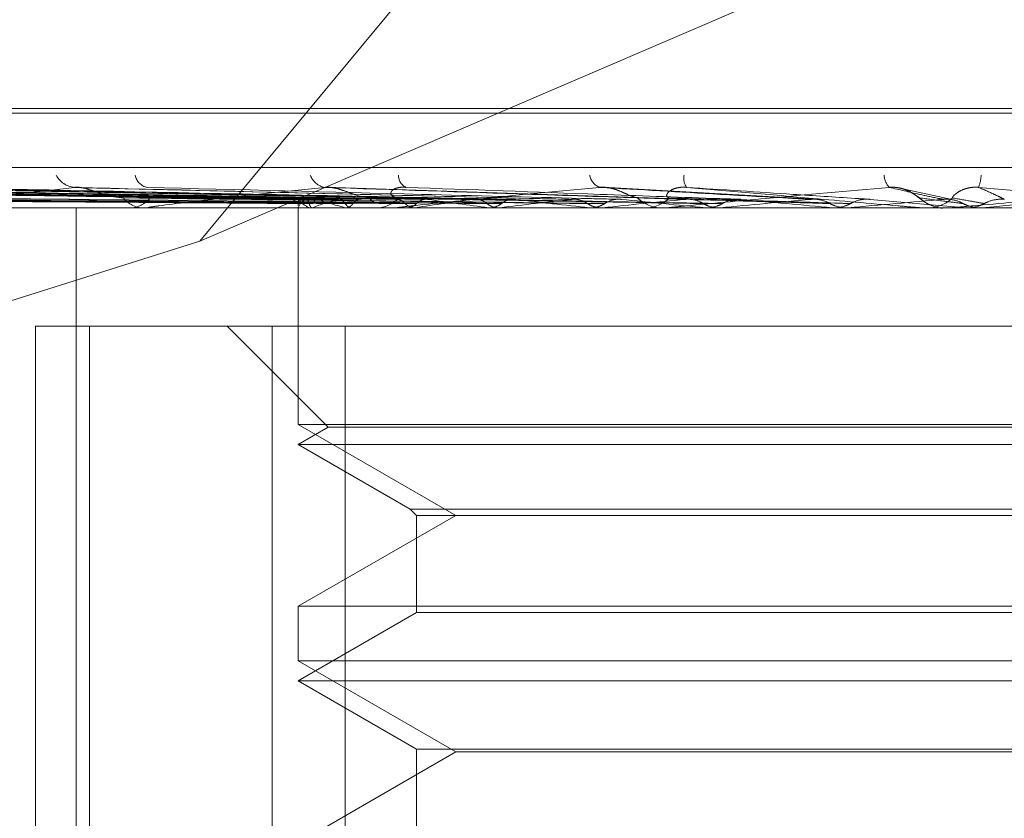
# Model space of a CAD drawing. Units: inches. Extents: x 0 to 23.4, y 0 to 16.5.
# Drawn here: x 5.8 to 5.8, y 13.5 to 13.5 of the extents above; entities that cross this region are included whole.
import ezdxf

# ---------------------------------------------------------------- set-up
doc = ezdxf.new("R2010")
doc.units = ezdxf.units.IN
doc.header["$MEASUREMENT"] = 0
doc.linetypes.add('HIDDEN', pattern=[0.07500000000000001, 0.05, -0.025])

msp = doc.modelspace()

# ---------------------------------------------------------------- linework, layer by layer
at = {"color": 7, "linetype": 'HIDDEN', "lineweight": 0}
for p, q in [((5.7715513282, 13.5598197037), (5.7533031779, 13.5378410317)), ((5.7533031779, 13.5378410317), (5.7711486297, 13.5455033114)), ((5.7413764936, 13.5398480393), (5.789576904, 13.5398480393)), ((5.7414845132, 13.5397767545), (5.7896849237, 13.5397767545)), ((5.7325720501, 13.5389577624), (5.8023128555, 13.5389577624)), ((5.7548004933, 13.5384736076), (5.7421385833, 13.5386491292)), ((5.754926153, 13.538473534), (5.7424606896, 13.5386489953)), ((5.7550629197, 13.5384736808), (5.7426622029, 13.5386492627)), ((5.7554353691, 13.5384734544), (5.7436168939, 13.5386488505)), ((5.7557039665, 13.5384737592), (5.7440126411, 13.538649406)), ((5.7563097857, 13.538473361), (5.7455654597, 13.5386486809)), ((5.7567005234, 13.5384738502), (5.7461411469, 13.5386495725)), ((5.7575179092, 13.5384732405), (5.7482360778, 13.5386484624)), ((5.7580167034, 13.5384739659), (5.7489709191, 13.538649785)), ((5.7590163236, 13.5384730645), (5.7515324907, 13.5386481438)), ((5.7607087998, 13.5384762525), (5.7552107694, 13.5386591189)), ((5.7626234712, 13.5384757477), (5.7594075088, 13.5386584988)), ((5.764711609, 13.5384655363), (5.7639477065, 13.5386338157)), ((5.7574880363, 13.5384758465), (5.7563144207, 13.5384965877)), ((5.7634518401, 13.5384744382), (5.7648984749, 13.5383471582)), ((5.7957811003, 13.5383451153), (5.7349364331, 13.5383451153)), ((5.7492425409, 13.5383471582), (5.7561993614, 13.5383471582)), ((5.7514314684, 13.524028723), (5.7514314684, 13.5383451153)), ((5.7521978888, 13.5383451153), (5.7522449378, 13.5383451153)), ((5.7524981724, 13.5383451153), (5.7524506633, 13.5383451153)), ((5.7525365336, 13.5383471582), (5.7594018393, 13.5383471582)), ((5.7547923181, 13.5383452372), (5.7547925928, 13.5383584063)), ((5.7547929449, 13.5383752934), (5.7547944304, 13.5384108133)), ((5.7547934144, 13.5383451153), (5.7547934144, 13.5350685582)), ((5.7547941021, 13.5383471582), (5.7547938629, 13.5383456262)), ((5.754965132, 13.5383471582), (5.7549693202, 13.5383456262)), ((5.7550111212, 13.5383471582), (5.7550064631, 13.5383456262)), ((5.7555180293, 13.5383471582), (5.7555264937, 13.5383456262)), ((5.7556083455, 13.5383471582), (5.755599437, 13.5383456262)), ((5.7559221064, 13.5383451153), (5.7559747379, 13.5383451153)), ((5.7562574312, 13.5383451153), (5.7562044703, 13.5383451153)), ((5.7563001696, 13.5383471582), (5.7611810841, 13.5383471582)), ((5.756432811, 13.5383471582), (5.7564452455, 13.5383456262)), ((5.75656419, 13.5383471582), (5.7565513529, 13.5383456262)), ((5.7576764143, 13.5383471582), (5.7576923697, 13.5383456262)), ((5.7578441077, 13.5383471582), (5.7578278061, 13.5383456262)), ((5.7592038924, 13.5383471582), (5.7592227918, 13.5383456262)), ((5.7594018393, 13.5383471582), (5.7593826623, 13.5383456262)), ((5.7596473496, 13.5383471582), (5.7602902429, 13.5383471582)), ((5.7599482348, 13.5383471582), (5.7602902429, 13.5383471582)), ((5.759993604, 13.5383451153), (5.7600499156, 13.5383451153)), ((5.7603518505, 13.5383451153), (5.7602953518, 13.5383451153)), ((5.7603974213, 13.5383471582), (5.7631175358, 13.5383471582)), ((5.760960038, 13.5383471582), (5.7609811985, 13.5383456262)), ((5.7611810841, 13.5383471582), (5.7611597249, 13.5383456262)), ((5.7622433004, 13.5383471582), (5.7628813797, 13.5383471582)), ((5.7628813797, 13.5383471582), (5.7629040364, 13.5383456262)), ((5.7631175358, 13.5383471582), (5.7630947663, 13.5383456262)), ((5.7630947663, 13.5383456262), (5.763094788, 13.5383451153)), ((5.7642185113, 13.5383471582), (5.7645703439, 13.5383471582)), ((5.7642652269, 13.5383451153), (5.7643231835, 13.5383451153)), ((5.7646334472, 13.5383451153), (5.7645754528, 13.5383451153)), ((5.7646802034, 13.5383471582), (5.7651412057, 13.5383471582)), ((5.7648984749, 13.5383471582), (5.764921809, 13.5383456262)), ((5.7649965923, 13.5383451318), (5.7651058273, 13.5383452372)), ((5.7651412057, 13.5383471582), (5.7651178489, 13.5383456262)), ((5.7651178489, 13.5383456262), (5.7651178712, 13.5383451153)), ((5.7533031779, 13.5378410317), (5.7438338286, 13.5348490756)), ((5.7508178246, 13.5365555662), (5.7508178246, 13.524028723)), ((5.7508178246, 13.5365555662), (5.7544005945, 13.5365555662)), ((5.7516319801, 13.524028723), (5.7516319801, 13.5365555662)), ((5.753719685, 13.5365555662), (5.7552472259, 13.5350280254)), ((5.7544005945, 13.5365555662), (5.7544005945, 13.524028723)), ((5.7755599229, 13.5365555662), (5.7544005945, 13.5365555662)), ((5.7555014943, 13.524028723), (5.7555014943, 13.5365555662)), ((5.7651178712, 13.5350685582), (5.7547934144, 13.5350685582)), ((5.7547934144, 13.5350685582), (5.7571771847, 13.5336922878)), ((5.7552472259, 13.5350280254), (5.7547934144, 13.5347660172)), ((5.7758141914, 13.5350280254), (5.7552472259, 13.5350280254)), ((5.7762680028, 13.5350685582), (5.7651178712, 13.5350685582)), ((5.7762680028, 13.5347660172), (5.7547934144, 13.5347660172)), ((5.7547934144, 13.5347660172), (5.7564870618, 13.5337881894)), ((5.7571771847, 13.5336922878), (5.7547934144, 13.5323160174)), ((5.7564870618, 13.5337881894), (5.7745743554, 13.5337881894)), ((5.7564870618, 13.5337881894), (5.7565829635, 13.5336922878)), ((5.7565829635, 13.5336922878), (5.7744784538, 13.5336922878)), ((5.7565829635, 13.5336922878), (5.7565829635, 13.5322201158)), ((5.7547934144, 13.5323160174), (5.7762680028, 13.5323160174)), ((5.7547934144, 13.5323160174), (5.7547934144, 13.5314894601)), ((5.7565829635, 13.5322201158), (5.7547934144, 13.5311869191)), ((5.7744784538, 13.5322201158), (5.7565829635, 13.5322201158)), ((5.7651178712, 13.5314894601), (5.7547934144, 13.5314894601)), ((5.7547934144, 13.5314894601), (5.7571771847, 13.5301131897)), ((5.7762680028, 13.5314894601), (5.7651178712, 13.5314894601)), ((5.7762680028, 13.5311869191), (5.7547934144, 13.5311869191)), ((5.7547934144, 13.5311869191), (5.7565829635, 13.5301537225)), ((5.7571771847, 13.5301131897), (5.7547934144, 13.5287369193)), ((5.7565829635, 13.5301537225), (5.7744784538, 13.5301537225)), ((5.7565829635, 13.5301537225), (5.7565829635, 13.5286410177)), ((5.7738842326, 13.5301131897), (5.7571771847, 13.5301131897))]:
    msp.add_line(p, q, dxfattribs=at)
at = {"color": 7, "linetype": 'HIDDEN', "lineweight": 0, "flags": 128}
msp.add_lwpolyline([(5.7665989071, 13.5384744382), (5.7664172262, 13.5384586114), (5.7662352874, 13.5384427516), (5.7660531436, 13.5384268634), (5.7658708478, 13.5384109514), (5.765688453, 13.5383950202), (5.7655060124, 13.5383790745), (5.7653235789, 13.538363119), (5.7651412057, 13.5383471582)], dxfattribs=at)
at = {"color": 7, "linetype": 'HIDDEN', "lineweight": 0}
for centre, radius, start, end in [((5.7514386295, 13.5390077825), 0.0003532817301409, 208.4921092102, 264.728852774), ((5.7525502106, 13.5388810791), 0.0002290729656609, 190.5203721052, 259.292334049), ((5.7552456374, 13.5389382549), 0.0002868267814424, 200.1915521856, 259.7622148126), ((5.75650513, 13.5388307232), 0.0001923639901778, 177.4583144713, 245.2744542033), ((5.7594429088, 13.5388802304), 0.0002402311101711, 189.8210602994, 248.973784208), ((5.7608904024, 13.5387953181), 0.0002600647832953, 170.2737189463, 212.3931135068), ((5.7639402998, 13.5388477166), 0.0002758866533633, 181.7578219812, 224.0216169268), ((5.764576603, 13.5388633467), 0.000556092452477, 338.1070824178, 357.5168640485), ((5.7524596706, 13.5387457983), 0.000400784287969, 218.4482408091, 268.7122161776), ((5.7522358069, 13.5387443093), 0.0003992984702339, 271.3103203735, 321.655223684), ((5.7549902704, 13.538284693), 0.0002058734671761, 112.8300970825, 162.3371302083), ((5.7550878552, 13.5386677458), 0.0003432745092802, 214.2724175092, 249.0527993954), ((5.7560501669, 13.5358279969), 0.0027250301882608, 103.7937373597, 112.414043033), ((5.756379758, 13.5420724597), 0.0038236693723298, 250.2179017377, 256.975543669), ((5.7562263631, 13.5388355449), 0.000496048365454, 223.1032206139, 236.3123303374), ((5.7559705335, 13.538811156), 0.0004660596464228, 270.5168824584, 317.549515914), ((5.7617563829, 13.5054252784), 0.0333288019260949, 97.4273379739, 98.9624404533), ((5.7630936984, 13.5808471573), 0.0428438664123367, 261.4950755252, 262.7359360675), ((5.7667197601, 13.4672272659), 0.0716715863626368, 96.2384043958, 97.1136457616), ((5.7693706369, 13.6325159755), 0.0947160431980105, 263.1580985744, 263.8380451572), ((5.7738194205, 13.4027801382), 0.1363315207519971, 95.5418371527, 96.070599952), ((5.779628476, 13.7316672557), 0.1942193879739234, 264.1064468077, 264.484193033), ((5.760296587, 13.5388597203), 0.0005146065017862, 224.8821618706, 269.8624734144), ((5.7600486392, 13.5388589983), 0.0005138845939982, 270.1423204633, 315.1512814253), ((5.7850963928, 13.2882354858), 0.2512524440862035, 95.1480015862, 95.4619322228), ((5.8016703967, 13.9681616111), 0.4315611796511421, 264.6585483801, 264.8432566329), ((5.8098230586, 13.0180581807), 0.5223811117694892, 94.9710175426, 95.1296027159), ((5.7645756324, 13.5388813346), 0.0005362553069685, 225.845966432, 247.4268658419), ((5.7643231296, 13.5388809822), 0.0005358669503665, 270.005762763, 314.1653555772), ((5.7524981583, 13.5387065658), 0.0003614505461795, 270.0022352907, 276.0945966893), ((5.7562574248, 13.538793316), 0.0004482007105841, 270.0008178255, 275.4725968104), ((5.7603518486, 13.5388544428), 0.0005093275418026, 270.0002096175, 275.1334733197), ((5.764265227, 13.5388802592), 0.0005351439648891, 264.9919626366, 269.9999878457), ((5.7646334471, 13.538881189), 0.0005360737586564, 270.0000055855, 275.0036896154)]:
    msp.add_arc(centre, radius, start, end, dxfattribs=at)
for points, knots in [([(5.754804183606559, 13.53847443820608), (5.754446392211006, 13.53847941430606), (5.752657432746626, 13.53850429484057), (5.748432782852662, 13.53856409622041), (5.744565667078964, 13.53862048038218), (5.742129906274732, 13.53865599479117)], [0, 0, 0, 0, 0.0846963374234672, 0.4234822757476636, 1, 1, 1, 1]), ([(5.754910391497418, 13.53847443820607), (5.754557599560597, 13.53847941430606), (5.752793637424624, 13.53850429484057), (5.748630318690447, 13.53856409622041), (5.744822958604587, 13.53862048038218), (5.742424835815554, 13.53865599479117)], [0, 0, 0, 0, 0.0846963374235588, 0.4234822757477565, 1, 1, 1, 1]), ([(5.755085660277971, 13.53847443820608), (5.754735800936936, 13.53847941430606), (5.752986501800279, 13.53850429484057), (5.748853210600913, 13.53856409622041), (5.745066106779107, 13.53862048038218), (5.742680742701454, 13.53865599479117)], [0, 0, 0, 0, 0.0846963374236758, 0.4234822757479064, 1, 1, 1, 1]), ([(5.755400445320643, 13.53847443820607), (5.755065403662342, 13.53847941430606), (5.753390193042333, 13.53850429484057), (5.74943867865441, 13.5385640962204), (5.745828682169878, 13.53862048038217), (5.743554871801893, 13.53865599479117)], [0, 0, 0, 0, 0.0846963374237394, 0.4234822757478781, 1, 1, 1, 1]), ([(5.755744648211362, 13.53847443820608), (5.75541536575298, 13.53847941430606), (5.753768951172602, 13.53850429484057), (5.749876406580966, 13.5385640962204), (5.746306190510373, 13.53862048038218), (5.744057436432069, 13.53865599479117)], [0, 0, 0, 0, 0.0846963374234871, 0.4234822757478061, 1, 1, 1, 1]), ([(5.756256633254248, 13.53847443820607), (5.755951451152939, 13.53847941430606), (5.754425538525412, 13.53850429484057), (5.750828646509312, 13.5385640962204), (5.747546488304804, 13.53862048038217), (5.745479171788913, 13.53865599479117)], [0, 0, 0, 0, 0.0846963374234344, 0.423482275747826, 1, 1, 1, 1]), ([(5.756757329865849, 13.53847443820608), (5.756460525416104, 13.53847941430606), (5.754976501104628, 13.53850429484057), (5.751465389824186, 13.5385640962204), (5.748241098415711, 13.53862048038218), (5.746210230168219, 13.53865599479117)], [0, 0, 0, 0, 0.084696337423539, 0.423482275747801, 1, 1, 1, 1]), ([(5.757448010435529, 13.53847443820607), (5.757183717967499, 13.53847941430606), (5.755862253790546, 13.53850429484057), (5.752749985195323, 13.5385640962204), (5.749914291019937, 13.53862048038217), (5.748128186561371, 13.53865599479117)], [0, 0, 0, 0, 0.0846963374236117, 0.4234822757476251, 1, 1, 1, 1]), ([(5.758087104287918, 13.53847443820608), (5.757833505132941, 13.53847941430606), (5.756565507595569, 13.53850429484057), (5.753562730336115, 13.53856409622041), (5.750800897882063, 13.53862048038217), (5.749061316335221, 13.53865599479117)], [0, 0, 0, 0, 0.0846963374234587, 0.4234822757478929, 1, 1, 1, 1]), ([(5.751406173823447, 13.53865599479117), (5.750943765704362, 13.53860014677115), (5.75016794552586, 13.53850644594915), (5.749454256894773, 13.53840489228479), (5.749224411889874, 13.53835906047163), (5.749210892839111, 13.53835013078115), (5.749220502931109, 13.5383475543703), (5.749235776005142, 13.53834727981384), (5.749242540926015, 13.53834715820422)], [0, 0, 0, 0, 0.5273188798737415, 0.8847263069749368, 0.959036259596157, 0.9800473728106753, 0.9911623590744629, 1, 1, 1, 1]), ([(5.751532435625566, 13.53864759936437), (5.751504582871513, 13.5386522871357), (5.751457493688606, 13.53866021250356), (5.751421058132959, 13.53865721805504), (5.751406173823429, 13.53865599479117)], [0, 0, 0, 0, 0.5914894320413657, 1, 1, 1, 1]), ([(5.758931517389057, 13.53847443820607), (5.758717666772707, 13.53847941430606), (5.757648412204716, 13.53850429484057), (5.755133252526356, 13.5385640962204), (5.75284651175591, 13.53862048038217), (5.751406173823447, 13.53865599479117)], [0, 0, 0, 0, 0.0846963374234697, 0.4234822757476144, 1, 1, 1, 1]), ([(5.752145788284079, 13.53849658769553), (5.752062786465492, 13.53850539327304), (5.751949776620196, 13.53851738237123), (5.75176274891365, 13.53858005009095), (5.751645765640077, 13.53861844955355), (5.751563812379413, 13.53864369350745), (5.751534085552012, 13.53864739397739), (5.751532435625566, 13.53864759936437)], [0, 0, 0, 0, 0.5052807612879773, 0.6879572235471837, 0.8722041918969001, 0.9929069563774526, 1, 1, 1, 1]), ([(5.759685909965264, 13.53847443820608), (5.75948468183926, 13.53847941430606), (5.758478539810731, 13.53850429484057), (5.75609262476608, 13.53856409622041), (5.753893071087227, 13.53862048038217), (5.752507649250574, 13.53865599479117)], [0, 0, 0, 0, 0.0846963374237922, 0.4234822757479021, 1, 1, 1, 1]), ([(5.755194658574785, 13.53865599479117), (5.75465719174119, 13.53860014677115), (5.753755439376621, 13.53850644594915), (5.752879598501477, 13.53840489228479), (5.752557952688191, 13.53835906047163), (5.752520236955685, 13.53835013078114), (5.752520138600119, 13.5383475543703), (5.752531500876464, 13.53834727981384), (5.752536533583059, 13.53834715820422)], [0, 0, 0, 0, 0.5273188798736688, 0.8847263069753358, 0.959036259595272, 0.98004737280995, 0.9911623590749294, 1, 1, 1, 1]), ([(5.755864186320983, 13.53849658769553), (5.755802216746009, 13.53850556101473), (5.755717843027454, 13.53851777849902), (5.755557079101425, 13.53857955306589), (5.755447173130947, 13.53862010943495), (5.755338869295162, 13.53864904048195), (5.755255990394938, 13.53865993513925), (5.755211994197246, 13.53865710854235), (5.755194658574771, 13.53865599479117)], [0, 0, 0, 0, 0.423557156574521, 0.5766877106302325, 0.7311347586935814, 0.832315178829338, 0.9339279095231372, 1, 1, 1, 1]), ([(5.760653536308286, 13.53847443820607), (5.760497856662075, 13.53847941430606), (5.759719457349062, 13.53850429484057), (5.757892311011503, 13.5385640962204), (5.756237172415498, 13.53862048038217), (5.755194658574785, 13.53865599479117)], [0, 0, 0, 0, 0.0846963374237682, 0.4234822757478156, 1, 1, 1, 1]), ([(5.756314420661533, 13.53849658769553), (5.756266071961289, 13.53850556101473), (5.756200243534539, 13.53851777849902), (5.756191534288561, 13.53857955306589), (5.756221287848565, 13.53862010943495), (5.756285422036059, 13.53864904048195), (5.756355027427181, 13.53865993513925), (5.75640498493347, 13.53865710854234), (5.756424669463367, 13.53865599479117)], [0, 0, 0, 0, 0.4235571565816991, 0.5766877106363665, 0.7311347586986348, 0.8323151788314792, 0.9339279095239916, 1, 1, 1, 1]), ([(5.759356715105664, 13.53865599479117), (5.758763615009283, 13.53860014677115), (5.757768522138603, 13.53850644594915), (5.756762184190599, 13.53840489228479), (5.756360362686656, 13.53835906047163), (5.756299813417263, 13.53835013078114), (5.756290010168939, 13.5383475543703), (5.756297050985331, 13.53834727981384), (5.756300169582521, 13.53834715820422)], [0, 0, 0, 0, 0.5273188798735875, 0.8847263069742477, 0.9590362595952648, 0.980047372809425, 0.9911623590742379, 1, 1, 1, 1]), ([(5.761495961895059, 13.53847443820608), (5.7613543777068, 13.53847941430606), (5.760646455781504, 13.53850429484057), (5.7589636361378, 13.53856409622041), (5.757405858834987, 13.53862048038217), (5.756424669463382, 13.53865599479117)], [0, 0, 0, 0, 0.0846963374233299, 0.4234822757476242, 0.9999999999999999, 0.9999999999999999, 0.9999999999999999, 0.9999999999999999]), ([(5.759931957660249, 13.53849658769553), (5.759893377422893, 13.53850556101473), (5.759840849096053, 13.53851777849902), (5.759711534527829, 13.53857955306589), (5.75961418712064, 13.53862010943495), (5.759509540731406, 13.53864904048195), (5.759424320380632, 13.53865993513925), (5.759375823938902, 13.53865710854235), (5.759356715105657, 13.53865599479117)], [0, 0, 0, 0, 0.4235571565820327, 0.5766877106356363, 0.731134758696489, 0.832315178832421, 0.9339279095271291, 1, 1, 1, 1]), ([(5.762551828942807, 13.53847443820607), (5.762459946934766, 13.53847941430606), (5.762000536255994, 13.53850429484057), (5.760927441088476, 13.53856409622041), (5.759963725688184, 13.53862048038218), (5.759356715105664, 13.53865599479117)], [0, 0, 0, 0, 0.0846963374233441, 0.4234822757478655, 1, 1, 1, 1]), ([(5.760412968599653, 13.53849658769553), (5.760388940317049, 13.53850556101473), (5.760356224979651, 13.53851777849902), (5.76038935906961, 13.53857955306589), (5.76044121787773, 13.53862010943495), (5.760520796830937, 13.53864904048195), (5.760598484116519, 13.53865993513925), (5.760650363757517, 13.53865710854235), (5.760670805657446, 13.53865599479117)], [0, 0, 0, 0, 0.4235571565829288, 0.5766877106345318, 0.7311347586967502, 0.8323151788322071, 0.9339279095267291, 1, 1, 1, 1]), ([(5.763741915848927, 13.53865599479117), (5.763114618672551, 13.53860014677115), (5.762062150544796, 13.53850644594915), (5.760961687199349, 13.53840489228479), (5.760494212880861, 13.53835906047163), (5.76041301848291, 13.53835013078114), (5.760393864656791, 13.5383475543703), (5.760396329539772, 13.53834727981384), (5.760397421313328, 13.53834715820422)], [0, 0, 0, 0, 0.5273188798735601, 0.8847263069752723, 0.9590362595956582, 0.9800473728104034, 0.9911623590756575, 1, 1, 1, 1]), ([(5.763451840084516, 13.53847443820608), (5.763375017055457, 13.53847941430606), (5.76299090137625, 13.53850429484057), (5.762071998619964, 13.5385640962204), (5.761212299823657, 13.53862048038217), (5.760670805657455, 13.53865599479117)], [0, 0, 0, 0, 0.0846963374233545, 0.4234822757478084, 0.9999999999999999, 0.9999999999999999, 0.9999999999999999, 0.9999999999999999]), ([(5.760670805657455, 13.53865599479117), (5.761306725368371, 13.53860014677115), (5.762373660232349, 13.53850644594915), (5.76354006380701, 13.53840489228479), (5.764073761387735, 13.53835906047163), (5.764180216307691, 13.53835013078114), (5.764211998909327, 13.5383475543703), (5.764216512234727, 13.53834727981384), (5.764218511327322, 13.53834715820422)], [0, 0, 0, 0, 0.5273188798740782, 0.8847263069758756, 0.9590362595966413, 0.9800473728119834, 0.9911623590754658, 1, 1, 1, 1]), ([(5.764202082447193, 13.53849658769553), (5.764188285937758, 13.53850556101473), (5.764169501513228, 13.53851777849903), (5.764076310068224, 13.53857955306589), (5.763995039613262, 13.53862010943496), (5.76389783286374, 13.53864904048195), (5.763813351147926, 13.53865993513925), (5.763762107249922, 13.53865710854235), (5.763741915848925, 13.53865599479117)], [0, 0, 0, 0, 0.4235571565738454, 0.5766877106280835, 0.7311347586912857, 0.8323151788304438, 0.9339279095226787, 1, 1, 1, 1]), ([(5.764557786050847, 13.53847443820607), (5.764533022536145, 13.53847941430606), (5.764409204790526, 13.53850429484057), (5.764128945248318, 13.53856409622041), (5.763891484229248, 13.53862048038218), (5.763741915848927, 13.53865599479117)], [0, 0, 0, 0, 0.0846963374235799, 0.4234822757477029, 1, 1, 1, 1]), ([(5.76391483248926, 13.538641735113), (5.763942869784102, 13.5386338218139), (5.764010577935792, 13.53861471173714), (5.764098710176985, 13.53856595288158), (5.764167855450485, 13.53851695310959), (5.764213031774862, 13.53848027670222), (5.764258760686904, 13.53844587653535), (5.76432407476123, 13.53840437975425), (5.764426978259264, 13.53836272197534), (5.764520170347045, 13.5383364747063), (5.764573533279691, 13.53834571828393), (5.764575271208272, 13.53834601932956)], [0, 0, 0, 0, 0.089831467751376, 0.2169368578313248, 0.4049022322517919, 0.5772630799775392, 0.6689003955372105, 0.731848548854267, 0.8429164891145744, 0.9948840907059225, 1, 1, 1, 1]), ([(5.768191768224186, 13.53865599479117), (5.767552946122175, 13.53860014677115), (5.766481141677657, 13.53850644594915), (5.76532632654732, 13.53840489228479), (5.764810095154122, 13.53835906047163), (5.764711190204728, 13.53835013078115), (5.764683378069974, 13.5383475543703), (5.764681177932261, 13.53834727981384), (5.764680203422643, 13.53834715820422)], [0, 0, 0, 0, 0.5273188798744197, 0.8847263069760015, 0.9590362595964741, 0.9800473728122648, 0.9911623590755027, 1, 1, 1, 1]), ([(5.764696484996846, 13.53849658769553), (5.764697645576619, 13.53850556101473), (5.764699225746102, 13.53851777849902), (5.764773005619657, 13.53857955306589), (5.764845095363457, 13.53862010943496), (5.764937242891665, 13.53864904048195), (5.765020204250791, 13.53865993513925), (5.765072130961102, 13.53865710854235), (5.765092591407539, 13.53865599479117)], [0, 0, 0, 0, 0.4235571565804263, 0.576687710634168, 0.7311347586925819, 0.8323151788298253, 0.9339279095254569, 1, 1, 1, 1]), ([(5.765482853999881, 13.53847443820608), (5.765473568714452, 13.53847941430606), (5.765427142222777, 13.53850429484057), (5.765305367893706, 13.5385640962204), (5.765174819358328, 13.53862048038217), (5.765092591407542, 13.53865599479117)], [0, 0, 0, 0, 0.0846963374232601, 0.4234822757475026, 0.9999999999999999, 0.9999999999999999, 0.9999999999999999, 0.9999999999999999]), ([(5.765092591407542, 13.53865599479117), (5.765728530628768, 13.53860014677115), (5.766795498226799, 13.53850644594915), (5.767928266728172, 13.53840489228479), (5.768422356862402, 13.53835906047163), (5.768512816142698, 13.53835013078115), (5.768536405939559, 13.5383475543703), (5.768536272964806, 13.53834727981384), (5.768536214066141, 13.53834715820422)], [0, 0, 0, 0, 0.5273188798746297, 0.8847263069772845, 0.9590362595973032, 0.9800473728125603, 0.9911623590766266, 1, 1, 1, 1]), ([(5.754794430377913, 13.53841081331559), (5.754436544375058, 13.53841330198719), (5.752647113964329, 13.53842574534794), (5.748650009447196, 13.53845403547212), (5.745010748471823, 13.53848052086092), (5.742803063150201, 13.53849658769551)], [0, 0, 0, 0, 0.0895371415801984, 0.4476858070866516, 1, 1, 1, 1]), ([(5.754958217894224, 13.53841081331559), (5.754606175978546, 13.53841330198719), (5.752845966010175, 13.53842574534794), (5.748914957024044, 13.53845403547212), (5.745337274868604, 13.53848052086092), (5.743166945113898, 13.53849658769551)], [0, 0, 0, 0, 0.0895371415801653, 0.4476858070868115, 0.9999999999999999, 0.9999999999999999, 0.9999999999999999, 0.9999999999999999]), ([(5.755018679930964, 13.53841081331559), (5.754667884773538, 13.53841330198719), (5.752913908597809, 13.53842574534794), (5.748995174321278, 13.53845403547212), (5.745425866899623, 13.53848052086093), (5.743260617510678, 13.53849658769551)], [0, 0, 0, 0, 0.0895371415802678, 0.4476858070867027, 0.9999999999999999, 0.9999999999999999, 0.9999999999999999, 0.9999999999999999]), ([(5.755504122772314, 13.53841081331559), (5.755170648655882, 13.53841330198719), (5.753503277704314, 13.53842574534794), (5.749780441156077, 13.53845403547211), (5.746393644575231, 13.53848052086092), (5.744339111759517, 13.53849658769551)], [0, 0, 0, 0, 0.0895371415803191, 0.4476858070867118, 1, 1, 1, 1]), ([(5.755622861590253, 13.53841081331559), (5.755291835929233, 13.53841330198719), (5.753636707257436, 13.53842574534794), (5.749937976488423, 13.53845403547212), (5.746567626690447, 13.53848052086092), (5.744523070988597, 13.53849658769551)], [0, 0, 0, 0, 0.089537141580312, 0.4476858070865508, 1, 1, 1, 1]), ([(5.756412414587549, 13.53841081331559), (5.756109560893789, 13.53841330198719), (5.754595292089494, 13.53842574534793), (5.751215180991783, 13.53845403547211), (5.748141677638166, 13.53848052086092), (5.746277197930433, 13.53849658769551)], [0, 0, 0, 0, 0.0895371415800498, 0.4476858070867716, 1, 1, 1, 1]), ([(5.756585138656434, 13.53841081331559), (5.756285846621688, 13.53841330198719), (5.754789386116415, 13.53842574534794), (5.751444340621869, 13.53845403547212), (5.748394761670626, 13.53848052086092), (5.746544795225971, 13.53849658769551)], [0, 0, 0, 0, 0.089537141580197, 0.4476858070867002, 1, 1, 1, 1]), ([(5.757650265307192, 13.53841081331559), (5.757388977957673, 13.53841330198719), (5.756082540920637, 13.53842574534794), (5.753167321295298, 13.53845403547211), (5.750518195588055, 13.53848052086092), (5.748911156142798, 13.53849658769551)], [0, 0, 0, 0, 0.0895371415802457, 0.4476858070868792, 0.9999999999999999, 0.9999999999999999, 0.9999999999999999, 0.9999999999999999]), ([(5.75787073192915, 13.53841081331559), (5.757613990714612, 13.53841330198719), (5.75633028435751, 13.53842574534794), (5.753459822797036, 13.53845403547212), (5.750841234421426, 13.53848052086092), (5.749252719841317, 13.53849658769551)], [0, 0, 0, 0, 0.0895371415800574, 0.4476858070865761, 1, 1, 1, 1]), ([(5.759172935781047, 13.53841081331559), (5.75896265838136, 13.53841330198719), (5.757911271149993, 13.53842574534793), (5.755566306629816, 13.53845403547212), (5.753437304874232, 13.53848052086092), (5.752145788284102, 13.53849658769551)], [0, 0, 0, 0, 0.0895371415802252, 0.4476858070866116, 1, 1, 1, 1]), ([(5.759433176717938, 13.5384108133156), (5.759228265620034, 13.53841330198719), (5.758203709903523, 13.53842574534794), (5.755911578236812, 13.53845403547212), (5.753818623043402, 13.53848052086092), (5.752548973383603, 13.53849658769551)], [0, 0, 0, 0, 0.0895371415800196, 0.4476858070865804, 1, 1, 1, 1]), ([(5.754794430377913, 13.53841081331559), (5.754794894769482, 13.53842084182516), (5.754796394127989, 13.53845322038708), (5.754798789271788, 13.53846255105916), (5.754800442575275, 13.53846899177169)], [0, 0, 0, 0, 0.3097268367761588, 1, 1, 1, 1]), ([(5.754958217894224, 13.53841081331559), (5.754954978063052, 13.53842055570357), (5.75494284468224, 13.53845704158724), (5.754926077917048, 13.53847938498419), (5.754913758753852, 13.53847550008449), (5.754910391497418, 13.53847443820607)], [0, 0, 0, 0, 0.2093091832040713, 0.7838766564295689, 1, 1, 1, 1]), ([(5.755018679930964, 13.53841081331559), (5.755022853014583, 13.53842055570357), (5.755038481487179, 13.53845704158724), (5.755061585690359, 13.53847938498419), (5.755080492412267, 13.53847550008449), (5.755085660277971, 13.53847443820608)], [0, 0, 0, 0, 0.2093091831985124, 0.7838766564351909, 1, 1, 1, 1]), ([(5.755504122772314, 13.53841081331559), (5.75549728499195, 13.53842055570357), (5.755471677054796, 13.53845704158724), (5.755435522483268, 13.53847938498419), (5.75540797500583, 13.53847550008449), (5.755400445320643, 13.53847443820607)], [0, 0, 0, 0, 0.2093091831911061, 0.7838766564333326, 0.9999999999999999, 0.9999999999999999, 0.9999999999999999, 0.9999999999999999]), ([(5.755622861590252, 13.53841081331559), (5.755630581717416, 13.53842055570357), (5.755659494101367, 13.53845704158724), (5.755701640425886, 13.53847938498419), (5.755735416133821, 13.53847550008449), (5.755744648211362, 13.53847443820608)], [0, 0, 0, 0, 0.2093091832046836, 0.7838766564350047, 1, 1, 1, 1]), ([(5.760925392730911, 13.53841081331559), (5.760773725254154, 13.53841330198719), (5.760015387702355, 13.53842574534794), (5.758325431414849, 13.53845403547212), (5.756793501281432, 13.53848052086092), (5.75586418632101, 13.53849658769551)], [0, 0, 0, 0, 0.0895371415806028, 0.4476858070866794, 1, 1, 1, 1]), ([(5.756412414587549, 13.53841081331559), (5.756402225993192, 13.53842055570357), (5.756364069037268, 13.53845704158723), (5.756309833379804, 13.53847938498419), (5.756268053225744, 13.53847550008449), (5.756256633254248, 13.53847443820607)], [0, 0, 0, 0, 0.2093091832115995, 0.7838766564432048, 1, 1, 1, 1]), ([(5.756585138656434, 13.53841081331559), (5.756596126801633, 13.53842055570357), (5.756637278128044, 13.53845704158723), (5.756696943295935, 13.53847938498419), (5.75674436724781, 13.53847550008449), (5.756757329865849, 13.53847443820608)], [0, 0, 0, 0, 0.2093091832167567, 0.7838766564357459, 1, 1, 1, 1]), ([(5.757650265307192, 13.53841081331559), (5.757637094141188, 13.53842055570357), (5.757587767258292, 13.53845704158724), (5.757517410732881, 13.53847938498419), (5.757462907945814, 13.53847550008449), (5.757448010435529, 13.53847443820607)], [0, 0, 0, 0, 0.2093091831988735, 0.7838766564418561, 1, 1, 1, 1]), ([(5.761216002197226, 13.5384108133156), (5.761070323745608, 13.53841330236387), (5.760341931326144, 13.53842574760797), (5.759103035602687, 13.53844719957336), (5.758004995567495, 13.53846667691343), (5.757493624674761, 13.53847574775279)], [0, 0, 0, 0, 0.1178327204564527, 0.5891637328126851, 1, 1, 1, 1]), ([(5.757870731929149, 13.53841081331559), (5.757884590952187, 13.53842055570357), (5.757936493904911, 13.53845704158724), (5.758011521461532, 13.53847938498419), (5.758070879632169, 13.53847550008449), (5.758087104287918, 13.53847443820608)], [0, 0, 0, 0, 0.2093091831913624, 0.7838766564294045, 1, 1, 1, 1]), ([(5.759172935781047, 13.53841081331559), (5.759157258083653, 13.53842055570357), (5.759098544075859, 13.53845704158724), (5.759014609550626, 13.53847938498418), (5.75894935400329, 13.53847550008449), (5.758931517389057, 13.53847443820607)], [0, 0, 0, 0, 0.2093091832045056, 0.7838766564349434, 0.9999999999999999, 0.9999999999999999, 0.9999999999999999, 0.9999999999999999]), ([(5.759433176717938, 13.5384108133156), (5.759449405717612, 13.53842055570357), (5.759510184388704, 13.53845704158724), (5.759597862642688, 13.53847938498419), (5.759667009673139, 13.53847550008449), (5.759685909965264, 13.53847443820608)], [0, 0, 0, 0, 0.2093091831989031, 0.7838766564350714, 1, 1, 1, 1]), ([(5.762844297796636, 13.53841081331559), (5.762756721900582, 13.53841330198719), (5.762318842323302, 13.53842574534794), (5.761344973691839, 13.53845403547212), (5.760465483127013, 13.53848052086092), (5.759931957660274, 13.53849658769551)], [0, 0, 0, 0, 0.0895371415804315, 0.4476858070867752, 1, 1, 1, 1]), ([(5.763154772409083, 13.5384108133156), (5.763073598659003, 13.53841330198719), (5.762667729818684, 13.53842574534794), (5.761756892237985, 13.53845403547212), (5.760920406215618, 13.53848052086092), (5.760412968599626, 13.53849658769551)], [0, 0, 0, 0, 0.0895371415803127, 0.4476858070868898, 0.9999999999999999, 0.9999999999999999, 0.9999999999999999, 0.9999999999999999]), ([(5.760925392730911, 13.53841081331559), (5.760907775134958, 13.53842055570357), (5.760841796079482, 13.53845704158724), (5.760747317166862, 13.53847938498419), (5.760673667364759, 13.53847550008449), (5.760653536308286, 13.53847443820607)], [0, 0, 0, 0, 0.2093091832001013, 0.7838766564227653, 1, 1, 1, 1]), ([(5.761216002197226, 13.5384108133156), (5.761234014615203, 13.53842055570357), (5.761301472305129, 13.53845704158724), (5.761398632335932, 13.53847938498419), (5.761475069072358, 13.53847550008449), (5.761495961895059, 13.53847443820608)], [0, 0, 0, 0, 0.2093091831959022, 0.7838766564295288, 0.9999999999999999, 0.9999999999999999, 0.9999999999999999, 0.9999999999999999]), ([(5.762844297796636, 13.53841081331559), (5.762825377047944, 13.53842055570357), (5.762754517599759, 13.53845704158724), (5.762652909013816, 13.53847938498419), (5.762573526852683, 13.53847550008449), (5.762551828942807, 13.53847443820607)], [0, 0, 0, 0, 0.2093091832013555, 0.7838766564352778, 1, 1, 1, 1]), ([(5.763154772409083, 13.5384108133156), (5.763173917229647, 13.53842055570357), (5.763245615841734, 13.53845704158724), (5.763348746032699, 13.53847938498419), (5.763429709852288, 13.53847550008449), (5.763451840084516, 13.53847443820608)], [0, 0, 0, 0, 0.2093091832057735, 0.7838766564372913, 1, 1, 1, 1]), ([(5.764860296749485, 13.53841081331559), (5.764839977655195, 13.53841330198719), (5.764738382161235, 13.53842574534794), (5.764515799335552, 13.53845403547212), (5.764320535419821, 13.53848052086092), (5.764202082447221, 13.53849658769551)], [0, 0, 0, 0, 0.0895371415804214, 0.447685807086851, 1, 1, 1, 1]), ([(5.764860296749485, 13.53841081331559), (5.764840756693211, 13.53842055570357), (5.764767577897397, 13.53845704158724), (5.764662512037164, 13.53847938498419), (5.764580266595135, 13.53847550008449), (5.764557786050847, 13.53847443820607)], [0, 0, 0, 0, 0.2093091832035799, 0.7838766564340096, 1, 1, 1, 1]), ([(5.765179415146636, 13.5384108133156), (5.765165676437601, 13.53841330198719), (5.765096982877205, 13.53842574534794), (5.764939185921549, 13.53845403547211), (5.764788123818498, 13.53848052086092), (5.76469648499682, 13.53849658769551)], [0, 0, 0, 0, 0.0895371415801559, 0.4476858070868431, 1, 1, 1, 1]), ([(5.765179415146636, 13.5384108133156), (5.765199000426092, 13.53842055570357), (5.765272348585693, 13.53845704158724), (5.76537772154301, 13.53847938498419), (5.765460286202376, 13.53847550008449), (5.765482853999881, 13.53847443820608)], [0, 0, 0, 0, 0.2093091832046085, 0.7838766564374653, 1, 1, 1, 1]), ([(5.754792318136588, 13.53834523722386), (5.754434415204353, 13.53834521613815), (5.753246445239518, 13.53834514614937), (5.752058473149936, 13.53834512806655), (5.751228404632716, 13.53834511543159)], [0, 0, 0, 0, 0.301272711287927, 1, 1, 1, 1]), ([(5.754970067171306, 13.53834523722386), (5.754618212148425, 13.53834521613815), (5.753450316718551, 13.53834514614937), (5.752282485371577, 13.53834512806655), (5.751466489741055, 13.53834511543159)], [0, 0, 0, 0, 0.3012727114778125, 1, 1, 1, 1]), ([(5.755002682513141, 13.53834523722386), (5.754651667216029, 13.53834521613815), (5.753486559047385, 13.53834514614937), (5.752321382623139, 13.53834512806655), (5.751507242059555, 13.53834511543159)], [0, 0, 0, 0, 0.3012727114604214, 1, 1, 1, 1]), ([(5.755529505304054, 13.53834523722386), (5.755196415147805, 13.53834521613815), (5.754090805035817, 13.53834514614937), (5.752985322898256, 13.53834512806655), (5.752212892361743, 13.53834511543159)], [0, 0, 0, 0, 0.3012727114544158, 1, 1, 1, 1]), ([(5.755593557184291, 13.53834523722386), (5.755262116129702, 13.53834521613815), (5.754161979801193, 13.53834514614937), (5.753061711553164, 13.53834512806655), (5.752292924103475, 13.53834511543158)], [0, 0, 0, 0, 0.301272711390794, 1, 1, 1, 1]), ([(5.756450412983117, 13.53834523722386), (5.756148126439602, 13.53834521613815), (5.755144761275583, 13.53834514614937), (5.754141583352187, 13.53834512806655), (5.753440635561816, 13.53834511543159)], [0, 0, 0, 0, 0.3012727114266594, 1, 1, 1, 1]), ([(5.756543586399917, 13.53834523722386), (5.756243698731124, 13.53834521613815), (5.755248296036529, 13.53834514614937), (5.754252702526408, 13.53834512806655), (5.753557054172589, 13.53834511543158)], [0, 0, 0, 0, 0.3012727114567413, 1, 1, 1, 1]), ([(5.755002682513141, 13.53834523722386), (5.754991926307412, 13.53835103168294), (5.754975595621966, 13.53835982916144), (5.754962640220653, 13.53839783874402), (5.754958217894224, 13.53841081331559)], [0, 0, 0, 0, 0.6586499852777584, 1, 1, 1, 1]), ([(5.757699506205567, 13.53834523722386), (5.757438948698071, 13.53834521613815), (5.756574092713551, 13.53834514614937), (5.755709476468484, 13.53834512806655), (5.755105345503958, 13.53834511543159)], [0, 0, 0, 0, 0.3012727114809602, 1, 1, 1, 1]), ([(5.757818433628888, 13.53834523722386), (5.757560938067591, 13.53834521613815), (5.756706245453076, 13.53834514614937), (5.755851310023608, 13.53834512806655), (5.755253943308958, 13.53834511543159)], [0, 0, 0, 0, 0.3012727112926022, 1, 1, 1, 1]), ([(5.755593557184291, 13.53834523722386), (5.755572470444496, 13.53835103168294), (5.755540455352616, 13.53835982916144), (5.755513368775732, 13.53839783874402), (5.755504122772314, 13.53841081331559)], [0, 0, 0, 0, 0.6586499852776155, 1, 1, 1, 1]), ([(5.755529505304054, 13.53834523722386), (5.75555052350363, 13.53835103168294), (5.755582434533836, 13.53835982916144), (5.755612573614592, 13.53839783874402), (5.755622861590253, 13.53841081331559)], [0, 0, 0, 0, 0.6586499852912682, 1, 1, 1, 1]), ([(5.756543586399917, 13.53834523722386), (5.756512931255773, 13.53835103168294), (5.756466388866296, 13.53835982916144), (5.756426150093302, 13.53839783874402), (5.756412414587549, 13.53841081331559)], [0, 0, 0, 0, 0.6586499852836806, 1, 1, 1, 1]), ([(5.756450412983117, 13.53834523722386), (5.756481006018586, 13.53835103168294), (5.756527454111126, 13.53835982916144), (5.75657045895302, 13.53839783874402), (5.756585138656434, 13.53841081331559)], [0, 0, 0, 0, 0.6586499852836386, 1, 1, 1, 1]), ([(5.75923163948787, 13.53834523722386), (5.759022228243588, 13.53834521613815), (5.758327139586617, 13.53834514614937), (5.757632334503124, 13.53834512806655), (5.757146855230962, 13.53834511543159)], [0, 0, 0, 0, 0.3012727113037553, 1, 1, 1, 1]), ([(5.759372022570768, 13.53834523722386), (5.759166225677452, 13.53834521613815), (5.758483133962066, 13.53834514614937), (5.757799756208255, 13.53834512806655), (5.757322261523333, 13.53834511543158)], [0, 0, 0, 0, 0.3012727115269983, 1, 1, 1, 1]), ([(5.757818433628888, 13.53834523722386), (5.757779318037176, 13.53835103168294), (5.757719930513325, 13.53835982916144), (5.757667993878316, 13.53839783874402), (5.757650265307192, 13.53841081331559)], [0, 0, 0, 0, 0.6586499852859697, 1, 1, 1, 1]), ([(5.757699506205567, 13.53834523722386), (5.757738568364918, 13.53835103168294), (5.757797874764715, 13.53835982916144), (5.75785219106071, 13.53839783874402), (5.75787073192915, 13.53841081331559)], [0, 0, 0, 0, 0.6586499852648342, 1, 1, 1, 1]), ([(5.759372022570768, 13.53834523722386), (5.759325860270888, 13.53835103168294), (5.759255774032503, 13.53835982916144), (5.75919401666079, 13.53839783874402), (5.759172935781047, 13.53841081331559)], [0, 0, 0, 0, 0.6586499852814416, 1, 1, 1, 1]), ([(5.75923163948787, 13.53834523722386), (5.759277758962889, 13.53835103168294), (5.759347780182125, 13.53835982916144), (5.759411444799768, 13.53839783874402), (5.759433176717938, 13.5384108133156)], [0, 0, 0, 0, 0.6586499852775686, 1, 1, 1, 1]), ([(5.760991437541262, 13.53834523722386), (5.76084074122818, 13.53834521613815), (5.76034054221453, 13.53834514614937), (5.759840660359292, 13.53834512806655), (5.759491379265961, 13.53834511543159)], [0, 0, 0, 0, 0.3012727114001078, 1, 1, 1, 1]), ([(5.76114820247336, 13.53834523722386), (5.761001542283949, 13.53834521613815), (5.76051474018124, 13.53834514614937), (5.760027619154812, 13.53834512806655), (5.759687254400809, 13.53834511543159)], [0, 0, 0, 0, 0.3012727114295411, 1, 1, 1, 1]), ([(5.76114820247336, 13.53834523722386), (5.761096661891103, 13.53835103168294), (5.761018410037449, 13.53835982916144), (5.760949064001354, 13.53839783874402), (5.760925392730911, 13.53841081331559)], [0, 0, 0, 0, 0.6586499852845062, 1, 1, 1, 1]), ([(5.760991437541262, 13.53834523722386), (5.76104294745396, 13.53835103168294), (5.761121152743336, 13.53835982916144), (5.761191864677469, 13.53839783874402), (5.761216002197226, 13.5384108133156)], [0, 0, 0, 0, 0.6586499852865267, 1, 1, 1, 1]), ([(5.762915296678991, 13.53834523722386), (5.762828763278153, 13.53834521657727), (5.762541402994474, 13.53834514801406), (5.762245631804265, 13.53834511593367), (5.762036377360825, 13.53834511529833), (5.762027676925746, 13.53834511527192)], [0, 0, 0, 0, 0.2922709278860546, 0.9705738585816329, 1, 1, 1, 1]), ([(5.763082777567194, 13.53834523722386), (5.76300055476305, 13.53834521613815), (5.76272763656957, 13.53834514614937), (5.762454378093813, 13.53834512806655), (5.762263444939967, 13.53834511543159)], [0, 0, 0, 0, 0.3012727114211795, 1, 1, 1, 1]), ([(5.763082777567194, 13.53834523722386), (5.763027721513491, 13.53835103168294), (5.762944132270442, 13.53835982916144), (5.762869703916388, 13.53839783874402), (5.762844297796636, 13.53841081331559)], [0, 0, 0, 0, 0.6586499852797001, 1, 1, 1, 1]), ([(5.762915296678991, 13.53834523722386), (5.762970335326913, 13.53835103168294), (5.763053898143512, 13.53835982916144), (5.763129101680592, 13.53839783874402), (5.763154772409083, 13.5384108133156)], [0, 0, 0, 0, 0.658649985285586, 1, 1, 1, 1]), ([(5.764933683619251, 13.53834523722386), (5.764914439342185, 13.53834521657727), (5.764850532909951, 13.53834514801405), (5.76478499907513, 13.53834511593368), (5.764738692366702, 13.53834511529833), (5.764736767014467, 13.53834511527192)], [0, 0, 0, 0, 0.2922709278854782, 0.9705738585744241, 1, 1, 1, 1]), ([(5.765105827267906, 13.53834523722386), (5.76504924561198, 13.53835103168294), (5.764963340112565, 13.53835982916144), (5.764886519475184, 13.53839783874402), (5.764860296749485, 13.53841081331559)], [0, 0, 0, 0, 0.6586499853021807, 1, 1, 1, 1]), ([(5.764933683619251, 13.53834523722386), (5.764990261762261, 13.53835103168294), (5.765076161928167, 13.53835982916144), (5.765153139016427, 13.53839783874402), (5.765179415146636, 13.5384108133156)], [0, 0, 0, 0, 0.6586499852860306, 1, 1, 1, 1])]:
    msp.add_open_spline(points, degree=3, knots=knots, dxfattribs=at)

doc.saveas('drawing.dxf')
